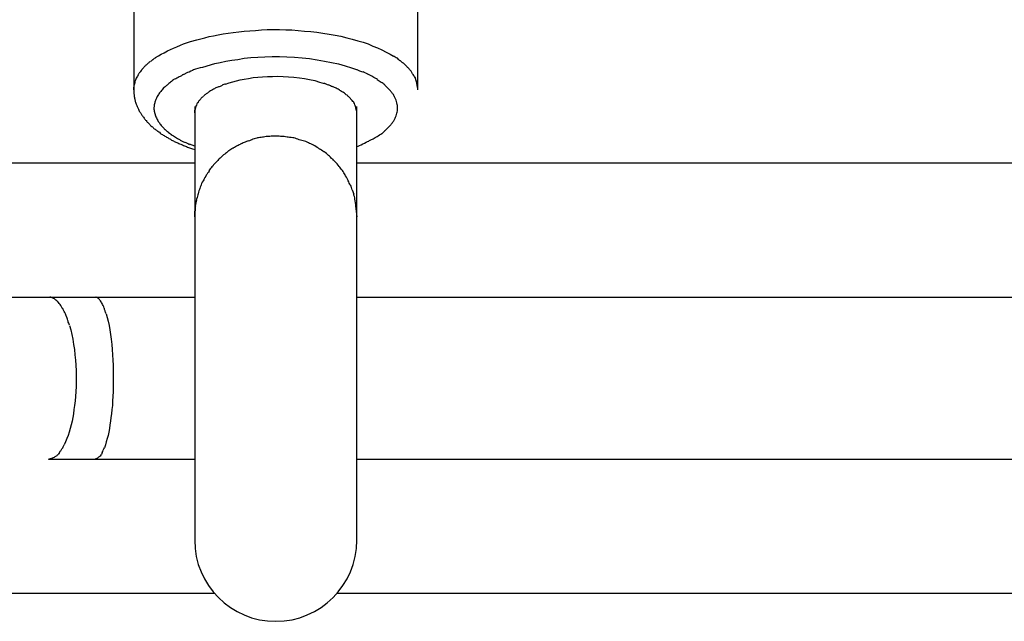
# Model space of a CAD drawing. Units: inches. Extents: x 262.3 to 332.4, y 167.1 to 239.6.
# Drawn here: x 278 to 279, y 197.6 to 198.2 of the extents above; entities that cross this region are included whole.
import ezdxf

# ---------------------------------------------------------------- set-up
doc = ezdxf.new("R2010")
doc.units = ezdxf.units.IN
doc.header["$MEASUREMENT"] = 0
doc.layers.add('Ebene 1', color=7, linetype='Continuous')

msp = doc.modelspace()

# ---------------------------------------------------------------- linework, layer by layer
at = {"layer": 'Ebene 1', "color": 179, "lineweight": 25, "true_color": 0x1a171b}
for points in [[(278.0981, 198.53465), (278.0981, 198.16293)], [(278.37818, 198.16293), (278.37818, 198.53465)], [(278.16821, 198.21426), (278.17251, 198.21529), (278.17682, 198.21598), (278.18147, 198.21701), (278.18629, 198.21805), (278.19129, 198.21874), (278.19628, 198.21943), (278.20162, 198.22011), (278.20696, 198.2208), (278.21248, 198.22115), (278.21816, 198.22149), (278.22402, 198.22184), (278.2297, 198.22218), (278.2359, 198.22218), (278.24193, 198.22218), (278.24796, 198.22184), (278.25399, 198.22184), (278.26019, 198.22149), (278.26639, 198.2208), (278.27259, 198.22046), (278.27862, 198.21977), (278.28465, 198.21874), (278.29085, 198.2177), (278.29671, 198.21667), (278.30239, 198.21564), (278.30808, 198.21426), (278.31359, 198.21288), (278.3191, 198.21116), (278.32427, 198.20978), (278.32909, 198.20806), (278.33392, 198.20599), (278.33857, 198.20427), (278.34287, 198.2022), (278.34701, 198.20013), (278.3508, 198.19807), (278.35424, 198.196)], [(278.11963, 198.19462), (278.12239, 198.19634), (278.12514, 198.19807), (278.12824, 198.19944), (278.13134, 198.20117), (278.13427, 198.20254), (278.13737, 198.20392), (278.14065, 198.2053), (278.14409, 198.20702), (278.14736, 198.20806), (278.15029, 198.20909), (278.15425, 198.21047), (278.16028, 198.21219), (278.16821, 198.21426)], [(278.1782, 198.18876), (278.18336, 198.1898), (278.18888, 198.19118), (278.19473, 198.19221), (278.20076, 198.1929), (278.20714, 198.19393), (278.21351, 198.19462), (278.2204, 198.19497), (278.22729, 198.19531), (278.23452, 198.19565), (278.24193, 198.19565), (278.24917, 198.19531), (278.25657, 198.19497), (278.26415, 198.19428), (278.27156, 198.19359), (278.27897, 198.19255), (278.2862, 198.19118), (278.29326, 198.1898), (278.29998, 198.18842), (278.30653, 198.18635), (278.3129, 198.18463), (278.31876, 198.18256)], [(278.14736, 198.17808), (278.1515, 198.18015)], [(278.16631, 198.18532), (278.1782, 198.18876)], [(278.1887, 198.16844), (278.19215, 198.16982), (278.19577, 198.17085), (278.19938, 198.17154), (278.20317, 198.17257), (278.20714, 198.17326), (278.21127, 198.17395), (278.21575, 198.17498), (278.2204, 198.17533), (278.22505, 198.17567), (278.23005, 198.17602), (278.23504, 198.17602), (278.24021, 198.17636), (278.24538, 198.17602), (278.25072, 198.17567), (278.25606, 198.17533), (278.2614, 198.17464), (278.26656, 198.17395), (278.27156, 198.17292), (278.27655, 198.17188), (278.28138, 198.17051), (278.28586, 198.16913)], [(278.37474, 198.17602), (278.37577, 198.17395)], [(278.0981, 198.16293), (278.09827, 198.16534)], [(278.0981, 198.16293), (278.0981, 198.16224), (278.09827, 198.1612), (278.09827, 198.16051), (278.09827, 198.15948), (278.09827, 198.15879), (278.09844, 198.1581), (278.09862, 198.15707), (278.09862, 198.15638), (278.09879, 198.15535), (278.09896, 198.15466), (278.09913, 198.15362), (278.0993, 198.15294), (278.09948, 198.15225), (278.09965, 198.15121), (278.09999, 198.15052), (278.10034, 198.14983), (278.10051, 198.1488), (278.10085, 198.14811), (278.1012, 198.14742), (278.10137, 198.14639), (278.10189, 198.1457), (278.10206, 198.14501), (278.1024, 198.14432), (278.10275, 198.14363), (278.10327, 198.1426), (278.10361, 198.14191), (278.10413, 198.14122), (278.10447, 198.14053), (278.10499, 198.13984), (278.10533, 198.13915), (278.10585, 198.13847), (278.10619, 198.13778), (278.10671, 198.13709), (278.10723, 198.1364), (278.10774, 198.13571), (278.10826, 198.13502), (278.10878, 198.13433), (278.10929, 198.13364), (278.10981, 198.13295), (278.11033, 198.13261), (278.11102, 198.13158), (278.11153, 198.13089), (278.11205, 198.13054), (278.11274, 198.12985), (278.11343, 198.12916), (278.11395, 198.12847), (278.11446, 198.12813), (278.11515, 198.12744), (278.11584, 198.12675), (278.11653, 198.12641), (278.11722, 198.12572), (278.11774, 198.12503), (278.11842, 198.12434), (278.11911, 198.124), (278.1198, 198.12331), (278.12049, 198.12296), (278.12118, 198.12227), (278.12204, 198.12193), (278.12273, 198.12124), (278.12342, 198.1209), (278.12428, 198.12021), (278.12497, 198.11952), (278.12566, 198.11917), (278.12652, 198.11883), (278.12721, 198.11814), (278.12807, 198.1178), (278.12893, 198.11711), (278.12962, 198.11676), (278.13048, 198.11607), (278.13134, 198.11573), (278.1322, 198.11538), (278.13289, 198.11469), (278.13376, 198.11435), (278.13444, 198.11401), (278.13548, 198.11332), (278.13634, 198.11297), (278.1372, 198.11263), (278.13806, 198.11194), (278.13892, 198.11159), (278.13978, 198.11125), (278.14065, 198.1109), (278.14168, 198.11056), (278.14254, 198.10987), (278.1434, 198.10953), (278.14443, 198.10918), (278.1453, 198.10884), (278.14616, 198.10849), (278.14719, 198.1078), (278.14822, 198.10746), (278.14909, 198.10712), (278.15012, 198.10677), (278.15115, 198.10643), (278.15201, 198.10608), (278.15305, 198.10574), (278.15408, 198.10539), (278.15511, 198.10505), (278.15615, 198.1047), (278.15822, 198.10401)], [(278.15822, 198.14639), (278.15822, 198.03752)], [(278.15822, 198.14019), (278.15839, 198.1426)], [(278.31807, 198.03752), (278.31807, 198.14639)], [(278.34528, 198.12193), (278.3427, 198.11952)], [(278.15822, 198.10712), (278.15305, 198.10918)], [(278.15822, 198.09058), (277.64972, 198.09058)], [(279.28424, 198.09058), (278.31807, 198.09058)], [(278.31359, 198.06405), (278.31497, 198.05992)], [(278.15822, 198.03752), (278.15839, 198.04304)], [(278.15822, 198.03752), (278.15822, 197.71851)], [(278.31807, 197.71851), (278.31807, 198.03752)], [(277.95754, 197.95829), (278.01404, 197.95829)], [(278.01404, 197.95829), (278.05986, 197.95829)], [(278.01404, 197.95829), (278.01542, 197.95829)], [(278.05986, 197.95829), (278.15822, 197.95829)], [(278.05986, 197.95829), (278.06089, 197.95829)], [(278.31807, 197.95829), (279.28424, 197.95829)], [(278.07105, 197.94175), (278.07192, 197.93831), (278.07278, 197.93452), (278.07381, 197.93038), (278.0745, 197.92625), (278.07519, 197.92142), (278.07588, 197.91695), (278.07639, 197.91178), (278.07691, 197.90661), (278.07726, 197.90144), (278.0776, 197.89628), (278.07777, 197.89111), (278.07794, 197.8856), (278.07794, 197.88043), (278.07794, 197.87526), (278.07794, 197.87009), (278.07777, 197.86527), (278.0776, 197.86045), (278.07726, 197.85597), (278.07708, 197.85149), (278.07657, 197.84736), (278.07622, 197.84322), (278.07571, 197.83978), (278.07536, 197.83599), (278.07467, 197.83254), (278.07415, 197.82875), (278.07347, 197.82531), (278.07278, 197.82186), (278.07192, 197.81876), (278.07105, 197.81566), (278.07019, 197.81256), (278.06933, 197.8098)], [(278.03488, 197.93038), (278.03609, 197.92625), (278.03695, 197.92142), (278.03798, 197.91695), (278.03884, 197.91178), (278.0397, 197.90661), (278.04022, 197.90144), (278.04074, 197.89628), (278.04108, 197.89111), (278.04125, 197.8856), (278.04143, 197.88043), (278.04143, 197.87526), (278.04125, 197.87009), (278.04091, 197.86527), (278.04074, 197.86045), (278.04039, 197.85597), (278.03988, 197.85149), (278.03919, 197.84736), (278.03867, 197.84322), (278.03798, 197.83978), (278.03729, 197.83599), (278.03643, 197.83254), (278.03557, 197.82875), (278.03454, 197.82531), (278.0335, 197.82186), (278.0323, 197.81876), (278.03092, 197.81566), (278.02954, 197.81256)], [(278.02489, 197.80498), (278.02351, 197.80326)], [(278.06709, 197.80498), (278.06623, 197.80326)], [(278.01404, 197.79843), (278.01507, 197.79843), (278.01628, 197.79843), (278.01748, 197.79843), (278.01852, 197.79843), (278.01972, 197.79843), (278.02076, 197.79843), (278.02179, 197.79843), (278.023, 197.79843), (278.0242, 197.79843), (278.02523, 197.79843), (278.02644, 197.79843), (278.02747, 197.79843), (278.02868, 197.79843), (278.02989, 197.79843), (278.03109, 197.79843), (278.03212, 197.79843), (278.03333, 197.79843), (278.03454, 197.79843), (278.03557, 197.79843), (278.03678, 197.79843), (278.03781, 197.79843), (278.03901, 197.79843), (278.04005, 197.79843), (278.04143, 197.79843), (278.04246, 197.79843), (278.04367, 197.79843), (278.0447, 197.79843), (278.04591, 197.79843), (278.04711, 197.79843), (278.04832, 197.79843), (278.04935, 197.79843), (278.05073, 197.79843), (278.05176, 197.79843), (278.0528, 197.79843), (278.054, 197.79843), (278.05521, 197.79843), (278.05727, 197.79843), (278.05986, 197.79843)], [(278.05986, 197.79843), (278.06227, 197.79843), (278.06468, 197.79843), (278.06726, 197.79843), (278.06968, 197.79843), (278.07209, 197.79843), (278.07467, 197.79843), (278.07708, 197.79843), (278.07949, 197.79843), (278.08191, 197.79843), (278.08449, 197.79843), (278.0869, 197.79843), (278.08931, 197.79843), (278.09172, 197.79843), (278.09431, 197.79843), (278.09655, 197.79843), (278.09913, 197.79843), (278.10154, 197.79843), (278.10413, 197.79843), (278.10654, 197.79843), (278.10895, 197.79843), (278.11136, 197.79843), (278.11395, 197.79843), (278.11636, 197.79843), (278.11894, 197.79843), (278.12135, 197.79843), (278.12376, 197.79843), (278.12618, 197.79843), (278.12859, 197.79843), (278.13117, 197.79843), (278.13358, 197.79843), (278.13599, 197.79843), (278.13841, 197.79843), (278.14099, 197.79843), (278.1434, 197.79843), (278.14547, 197.79843), (278.14822, 197.79843), (278.15253, 197.79843), (278.15822, 197.79843)], [(278.31807, 197.79843), (278.34218, 197.79843), (278.3663, 197.79843), (278.39024, 197.79843), (278.41436, 197.79843), (278.43847, 197.79843), (278.46242, 197.79843), (278.48653, 197.79843), (278.51048, 197.79843), (278.53459, 197.79843), (278.55888, 197.79843), (278.58282, 197.79843), (278.60694, 197.79843), (278.63105, 197.79843), (278.65517, 197.79843), (278.67929, 197.79843), (278.7034, 197.79843), (278.72752, 197.79843), (278.75163, 197.79843), (278.77592, 197.79843), (278.80004, 197.79843), (278.82415, 197.79843), (278.84827, 197.79843), (278.87238, 197.79843), (278.89667, 197.79843), (278.92079, 197.79843), (278.94508, 197.79843), (278.96919, 197.79843)], [(277.64972, 197.66649), (278.17734, 197.66649)], [(278.29895, 197.66649), (279.30337, 197.66649)]]:
    msp.add_lwpolyline(points, dxfattribs=at)
for points in [[(278.11446, 198.19083), (278.11377, 198.19049), (278.11308, 198.18945), (278.1124, 198.18911)], [(278.11446, 198.19083), (278.11377, 198.19049), (278.11308, 198.18945), (278.1124, 198.18911)], [(278.11722, 198.19255), (278.1167, 198.19255), (278.11515, 198.19118), (278.11481, 198.19083)], [(278.11722, 198.19255), (278.1167, 198.19255), (278.11515, 198.19118), (278.11481, 198.19083)], [(278.1198, 198.19462), (278.11911, 198.19428), (278.11756, 198.1929), (278.11705, 198.19255)], [(278.1198, 198.19462), (278.11911, 198.19428), (278.11756, 198.1929), (278.11705, 198.19255)], [(278.35769, 198.19393), (278.35683, 198.19428), (278.3551, 198.19565), (278.35424, 198.196)], [(278.35769, 198.19393), (278.35683, 198.19428), (278.3551, 198.19565), (278.35424, 198.196)], [(278.36061, 198.19152), (278.35993, 198.19186), (278.35838, 198.19359), (278.35769, 198.19428)], [(278.36061, 198.19152), (278.35993, 198.19186), (278.35838, 198.19359), (278.35769, 198.19428)], [(278.3632, 198.18945), (278.36234, 198.19014), (278.36148, 198.19118), (278.36044, 198.19186)], [(278.3632, 198.18945), (278.36234, 198.19014), (278.36148, 198.19118), (278.36044, 198.19186)], [(278.36578, 198.18739), (278.36527, 198.18808), (278.36423, 198.18911), (278.36337, 198.18945)], [(278.36578, 198.18739), (278.36527, 198.18808), (278.36423, 198.18911), (278.36337, 198.18945)], [(278.10482, 198.18084), (278.1043, 198.18015), (278.10361, 198.17946), (278.10309, 198.17877)], [(278.10482, 198.18084), (278.1043, 198.18015), (278.10361, 198.17946), (278.10309, 198.17877)], [(278.10637, 198.18291), (278.10585, 198.18256), (278.10499, 198.18153), (278.10482, 198.18084)], [(278.10637, 198.18291), (278.10585, 198.18256), (278.10499, 198.18153), (278.10482, 198.18084)], [(278.10809, 198.18497), (278.10757, 198.18429), (278.10671, 198.1836), (278.10619, 198.18291)], [(278.10809, 198.18497), (278.10757, 198.18429), (278.10671, 198.1836), (278.10619, 198.18291)], [(278.11016, 198.18704), (278.10964, 198.1867), (278.10861, 198.18532), (278.10809, 198.18497)], [(278.11016, 198.18704), (278.10964, 198.1867), (278.10861, 198.18532), (278.10809, 198.18497)], [(278.1124, 198.18911), (278.11171, 198.18842), (278.1105, 198.18739), (278.11016, 198.18704)], [(278.1124, 198.18911), (278.11171, 198.18842), (278.1105, 198.18739), (278.11016, 198.18704)], [(278.15718, 198.18256), (278.15598, 198.18222), (278.1527, 198.18015), (278.1515, 198.17981)], [(278.15718, 198.18256), (278.15598, 198.18222), (278.1527, 198.18015), (278.1515, 198.17981)], [(278.16597, 198.18497), (278.16321, 198.18463), (278.15959, 198.18325), (278.15701, 198.18256)], [(278.16597, 198.18497), (278.16321, 198.18463), (278.15959, 198.18325), (278.15701, 198.18256)], [(278.3241, 198.18015), (278.32289, 198.18084), (278.31945, 198.18187), (278.31841, 198.18256)], [(278.3241, 198.18015), (278.32289, 198.18084), (278.31945, 198.18187), (278.31841, 198.18256)], [(278.32944, 198.17808), (278.3284, 198.17843), (278.3253, 198.17981), (278.32427, 198.1805)], [(278.32944, 198.17808), (278.3284, 198.17843), (278.3253, 198.17981), (278.32427, 198.1805)], [(278.36802, 198.18497), (278.36768, 198.18566), (278.3663, 198.18704), (278.36578, 198.18739)], [(278.36802, 198.18497), (278.36768, 198.18566), (278.3663, 198.18704), (278.36578, 198.18739)], [(278.37009, 198.18291), (278.36957, 198.1836), (278.36854, 198.18463), (278.36819, 198.18497)], [(278.37009, 198.18291), (278.36957, 198.1836), (278.36854, 198.18463), (278.36819, 198.18497)], [(278.37198, 198.1805), (278.37164, 198.18118), (278.37078, 198.18222), (278.37009, 198.18291)], [(278.37198, 198.1805), (278.37164, 198.18118), (278.37078, 198.18222), (278.37009, 198.18291)], [(278.37353, 198.17808), (278.37302, 198.17877), (278.37233, 198.17981), (278.37198, 198.1805)], [(278.37353, 198.17808), (278.37302, 198.17877), (278.37233, 198.17981), (278.37198, 198.1805)], [(278.09982, 198.17223), (278.09948, 198.17154), (278.09913, 198.17051), (278.09913, 198.16982)], [(278.09982, 198.17223), (278.09948, 198.17154), (278.09913, 198.17051), (278.09913, 198.16982)], [(278.10068, 198.17429), (278.10051, 198.17361), (278.09999, 198.17292), (278.09982, 198.17223)], [(278.10068, 198.17429), (278.10051, 198.17361), (278.09999, 198.17292), (278.09982, 198.17223)], [(278.10189, 198.17636), (278.10154, 198.17602), (278.10103, 198.17498), (278.10068, 198.17429)], [(278.10189, 198.17636), (278.10154, 198.17602), (278.10103, 198.17498), (278.10068, 198.17429)], [(278.10309, 198.17877), (278.10275, 198.17808), (278.10206, 198.17705), (278.10189, 198.17671)], [(278.10309, 198.17877), (278.10275, 198.17808), (278.10206, 198.17705), (278.10189, 198.17671)], [(278.13444, 198.17051), (278.13358, 198.16982), (278.13186, 198.16809), (278.131, 198.1674)], [(278.13444, 198.17051), (278.13358, 198.16982), (278.13186, 198.16809), (278.131, 198.1674)], [(278.13841, 198.17326), (278.1372, 198.17257), (278.13548, 198.17119), (278.13444, 198.17051)], [(278.13841, 198.17326), (278.1372, 198.17257), (278.13548, 198.17119), (278.13444, 198.17051)], [(278.14288, 198.17567), (278.14151, 198.17498), (278.13996, 198.17395), (278.13858, 198.17326)], [(278.14288, 198.17567), (278.14151, 198.17498), (278.13996, 198.17395), (278.13858, 198.17326)], [(278.14736, 198.17808), (278.14616, 198.1774), (278.14409, 198.17602), (278.14288, 198.17567)], [(278.14736, 198.17808), (278.14616, 198.1774), (278.14409, 198.17602), (278.14288, 198.17567)], [(278.33392, 198.17567), (278.33254, 198.17602), (278.33047, 198.17774), (278.32909, 198.17808)], [(278.33392, 198.17567), (278.33254, 198.17602), (278.33047, 198.17774), (278.32909, 198.17808)], [(278.33839, 198.17292), (278.33719, 198.17361), (278.33495, 198.17498), (278.33392, 198.17567)], [(278.33839, 198.17292), (278.33719, 198.17361), (278.33495, 198.17498), (278.33392, 198.17567)], [(278.34201, 198.17016), (278.34098, 198.17085), (278.33908, 198.17188), (278.33822, 198.17257)], [(278.34201, 198.17016), (278.34098, 198.17085), (278.33908, 198.17188), (278.33822, 198.17257)], [(278.34563, 198.16775), (278.34459, 198.16844), (278.34322, 198.16982), (278.34201, 198.17016)], [(278.34563, 198.16775), (278.34459, 198.16844), (278.34322, 198.16982), (278.34201, 198.17016)], [(278.37474, 198.17602), (278.3744, 198.17671), (278.37388, 198.1774), (278.37353, 198.17808)], [(278.37474, 198.17602), (278.3744, 198.17671), (278.37388, 198.1774), (278.37353, 198.17808)], [(278.37681, 198.17154), (278.37663, 198.17223), (278.37612, 198.17326), (278.37577, 198.17395)], [(278.37681, 198.17154), (278.37663, 198.17223), (278.37612, 198.17326), (278.37577, 198.17395)], [(278.3775, 198.16775), (278.37732, 198.16878), (278.37698, 198.17051), (278.37663, 198.17154)], [(278.3775, 198.16775), (278.37732, 198.16878), (278.37698, 198.17051), (278.37663, 198.17154)], [(278.09862, 198.16775), (278.09844, 198.16706), (278.09827, 198.16603), (278.09827, 198.16534)], [(278.09862, 198.16775), (278.09844, 198.16706), (278.09827, 198.16603), (278.09827, 198.16534)], [(278.09913, 198.16982), (278.09896, 198.16913), (278.09862, 198.16809), (278.09862, 198.16775)], [(278.09913, 198.16982), (278.09896, 198.16913), (278.09862, 198.16809), (278.09862, 198.16775)], [(278.1248, 198.1612), (278.12411, 198.16051), (278.12308, 198.15914), (278.12239, 198.1581)], [(278.1248, 198.1612), (278.12411, 198.16051), (278.12308, 198.15914), (278.12239, 198.1581)], [(278.12755, 198.16465), (278.12669, 198.16361), (278.12549, 198.16224), (278.1248, 198.1612)], [(278.12755, 198.16465), (278.12669, 198.16361), (278.12549, 198.16224), (278.1248, 198.1612)], [(278.13083, 198.1674), (278.12979, 198.16637), (278.12824, 198.16534), (278.12738, 198.16465)], [(278.13083, 198.1674), (278.12979, 198.16637), (278.12824, 198.16534), (278.12738, 198.16465)], [(278.17217, 198.16051), (278.17131, 198.16017), (278.17027, 198.15914), (278.16958, 198.15879)], [(278.17217, 198.16051), (278.17131, 198.16017), (278.17027, 198.15914), (278.16958, 198.15879)], [(278.1751, 198.16258), (278.17441, 198.16224), (278.1732, 198.1612), (278.17217, 198.16086)], [(278.1751, 198.16258), (278.17441, 198.16224), (278.1732, 198.1612), (278.17217, 198.16086)], [(278.17837, 198.1643), (278.17768, 198.16396), (278.17596, 198.16293), (278.17527, 198.16258)], [(278.17837, 198.1643), (278.17768, 198.16396), (278.17596, 198.16293), (278.17527, 198.16258)], [(278.18164, 198.16568), (278.18095, 198.16568), (278.17923, 198.16465), (278.17837, 198.1643)], [(278.18164, 198.16568), (278.18095, 198.16568), (278.17923, 198.16465), (278.17837, 198.1643)], [(278.18526, 198.16706), (278.18457, 198.16672), (278.18233, 198.16568), (278.18164, 198.16568)], [(278.18526, 198.16706), (278.18457, 198.16672), (278.18233, 198.16568), (278.18164, 198.16568)], [(278.1887, 198.16844), (278.18802, 198.16844), (278.18595, 198.16775), (278.18526, 198.1674)], [(278.1887, 198.16844), (278.18802, 198.16844), (278.18595, 198.16775), (278.18526, 198.1674)], [(278.28999, 198.1674), (278.28913, 198.16775), (278.28655, 198.16913), (278.28568, 198.16913)], [(278.28999, 198.1674), (278.28913, 198.16775), (278.28655, 198.16913), (278.28568, 198.16913)], [(278.29412, 198.16568), (278.29326, 198.16637), (278.29068, 198.1674), (278.28999, 198.16775)], [(278.29412, 198.16568), (278.29326, 198.16637), (278.29068, 198.1674), (278.28999, 198.16775)], [(278.29791, 198.1643), (278.29705, 198.16465), (278.29499, 198.16568), (278.29395, 198.16603)], [(278.29791, 198.1643), (278.29705, 198.16465), (278.29499, 198.16568), (278.29395, 198.16603)], [(278.30136, 198.16258), (278.3005, 198.16293), (278.29878, 198.16396), (278.29774, 198.1643)], [(278.30136, 198.16258), (278.3005, 198.16293), (278.29878, 198.16396), (278.29774, 198.1643)], [(278.30446, 198.16051), (278.30377, 198.16086), (278.30188, 198.16155), (278.30119, 198.16224)], [(278.30446, 198.16051), (278.30377, 198.16086), (278.30188, 198.16155), (278.30119, 198.16224)], [(278.30722, 198.15845), (278.30653, 198.15914), (278.30532, 198.16017), (278.30429, 198.16051)], [(278.30722, 198.15845), (278.30653, 198.15914), (278.30532, 198.16017), (278.30429, 198.16051)], [(278.34838, 198.16465), (278.34752, 198.16568), (278.34649, 198.16672), (278.34563, 198.1674)], [(278.34838, 198.16465), (278.34752, 198.16568), (278.34649, 198.16672), (278.34563, 198.1674)], [(278.35114, 198.16189), (278.35045, 198.16258), (278.34925, 198.16396), (278.34838, 198.16465)], [(278.35114, 198.16189), (278.35045, 198.16258), (278.34925, 198.16396), (278.34838, 198.16465)], [(278.35321, 198.15914), (278.35252, 198.16017), (278.35183, 198.1612), (278.35114, 198.16189)], [(278.35321, 198.15914), (278.35252, 198.16017), (278.35183, 198.1612), (278.35114, 198.16189)], [(278.37818, 198.16293), (278.37818, 198.1643), (278.37767, 198.16637), (278.3775, 198.16775)], [(278.37818, 198.16293), (278.37818, 198.1643), (278.37767, 198.16637), (278.3775, 198.16775)], [(278.11929, 198.15156), (278.11894, 198.15052), (278.1186, 198.14915), (278.11842, 198.14811)], [(278.11929, 198.15156), (278.11894, 198.15052), (278.1186, 198.14915), (278.11842, 198.14811)], [(278.12049, 198.15466), (278.11997, 198.15397), (278.11963, 198.15259), (278.11929, 198.15156)], [(278.12049, 198.15466), (278.11997, 198.15397), (278.11963, 198.15259), (278.11929, 198.15156)], [(278.12239, 198.1581), (278.1217, 198.15707), (278.12101, 198.15569), (278.12049, 198.15466)], [(278.12239, 198.1581), (278.1217, 198.15707), (278.12101, 198.15569), (278.12049, 198.15466)], [(278.16287, 198.15225), (278.16235, 198.1519), (278.16166, 198.15087), (278.16132, 198.14983)], [(278.16287, 198.15225), (278.16235, 198.1519), (278.16166, 198.15087), (278.16132, 198.14983)], [(278.16476, 198.15466), (278.16424, 198.15397), (278.16338, 198.15294), (278.16287, 198.15225)], [(278.16476, 198.15466), (278.16424, 198.15397), (278.16338, 198.15294), (278.16287, 198.15225)], [(278.167, 198.15672), (278.16631, 198.15604), (278.16545, 198.15535), (278.16476, 198.15466)], [(278.167, 198.15672), (278.16631, 198.15604), (278.16545, 198.15535), (278.16476, 198.15466)], [(278.16958, 198.15879), (278.16872, 198.1581), (278.16786, 198.15741), (278.16717, 198.15672)], [(278.16958, 198.15879), (278.16872, 198.1581), (278.16786, 198.15741), (278.16717, 198.15672)], [(278.30963, 198.15638), (278.30911, 198.15707), (278.30773, 198.15776), (278.30704, 198.15845)], [(278.30963, 198.15638), (278.30911, 198.15707), (278.30773, 198.15776), (278.30704, 198.15845)], [(278.31169, 198.15431), (278.31118, 198.155), (278.31032, 198.15569), (278.30963, 198.15638)], [(278.31169, 198.15431), (278.31118, 198.155), (278.31032, 198.15569), (278.30963, 198.15638)], [(278.31359, 198.15225), (278.31307, 198.15259), (278.31238, 198.15362), (278.31187, 198.15397)], [(278.31359, 198.15225), (278.31307, 198.15259), (278.31238, 198.15362), (278.31187, 198.15397)], [(278.31497, 198.15052), (278.31479, 198.15087), (278.31376, 198.1519), (278.31359, 198.15225)], [(278.31497, 198.15052), (278.31479, 198.15087), (278.31376, 198.1519), (278.31359, 198.15225)], [(278.35493, 198.15672), (278.35459, 198.15741), (278.35355, 198.15879), (278.35321, 198.15948)], [(278.35493, 198.15672), (278.35459, 198.15741), (278.35355, 198.15879), (278.35321, 198.15948)], [(278.35631, 198.15397), (278.35596, 198.15466), (278.35527, 198.15569), (278.3551, 198.15672)], [(278.35631, 198.15397), (278.35596, 198.15466), (278.35527, 198.15569), (278.3551, 198.15672)], [(278.35717, 198.15121), (278.357, 198.1519), (278.35648, 198.15294), (278.35631, 198.15397)], [(278.35717, 198.15121), (278.357, 198.1519), (278.35648, 198.15294), (278.35631, 198.15397)], [(278.35786, 198.14846), (278.35769, 198.14949), (278.35734, 198.15052), (278.35717, 198.15121)], [(278.35786, 198.14846), (278.35769, 198.14949), (278.35734, 198.15052), (278.35717, 198.15121)], [(278.11808, 198.14467), (278.11808, 198.14363), (278.11825, 198.14191), (278.11842, 198.14122)], [(278.11808, 198.14467), (278.11808, 198.14363), (278.11825, 198.14191), (278.11842, 198.14122)], [(278.1186, 198.14122), (278.11877, 198.14019), (278.11894, 198.13881), (278.11946, 198.13778)], [(278.1186, 198.14122), (278.11877, 198.14019), (278.11894, 198.13881), (278.11946, 198.13778)], [(278.1589, 198.14536), (278.15873, 198.14432), (278.15839, 198.14329), (278.15839, 198.1426)], [(278.1589, 198.14536), (278.15873, 198.14432), (278.15839, 198.14329), (278.15839, 198.1426)], [(278.15994, 198.14777), (278.15959, 198.14708), (278.15908, 198.14604), (278.1589, 198.14536)], [(278.15994, 198.14777), (278.15959, 198.14708), (278.15908, 198.14604), (278.1589, 198.14536)], [(278.16114, 198.15018), (278.1608, 198.14915), (278.16011, 198.14846), (278.15994, 198.14777)], [(278.16114, 198.15018), (278.1608, 198.14915), (278.16011, 198.14846), (278.15994, 198.14777)], [(278.31617, 198.14811), (278.316, 198.1488), (278.31531, 198.14983), (278.31497, 198.15018)], [(278.31617, 198.14811), (278.316, 198.1488), (278.31531, 198.14983), (278.31497, 198.15018)], [(278.31721, 198.14467), (278.31703, 198.1457), (278.31669, 198.14708), (278.31617, 198.14811)], [(278.31721, 198.14467), (278.31703, 198.1457), (278.31669, 198.14708), (278.31617, 198.14811)], [(278.31807, 198.14019), (278.31807, 198.14157), (278.31755, 198.14329), (278.31721, 198.14467)], [(278.31807, 198.14019), (278.31807, 198.14157), (278.31755, 198.14329), (278.31721, 198.14467)], [(278.35717, 198.13847), (278.35734, 198.13915), (278.35769, 198.14019), (278.35786, 198.14088)], [(278.35717, 198.13847), (278.35734, 198.13915), (278.35769, 198.14019), (278.35786, 198.14088)], [(278.3582, 198.14604), (278.3582, 198.14673), (278.35803, 198.14777), (278.35786, 198.14846)], [(278.3582, 198.14604), (278.3582, 198.14673), (278.35803, 198.14777), (278.35786, 198.14846)], [(278.35786, 198.14088), (278.35803, 198.14157), (278.3582, 198.1426), (278.3582, 198.14363)], [(278.35786, 198.14088), (278.35803, 198.14157), (278.3582, 198.1426), (278.3582, 198.14363)], [(278.11929, 198.13778), (278.11963, 198.13674), (278.12032, 198.13537), (278.12084, 198.13433)], [(278.11929, 198.13778), (278.11963, 198.13674), (278.12032, 198.13537), (278.12084, 198.13433)], [(278.12084, 198.13433), (278.12135, 198.1333), (278.12221, 198.13192), (278.12273, 198.13089)], [(278.12084, 198.13433), (278.12135, 198.1333), (278.12221, 198.13192), (278.12273, 198.13089)], [(278.35321, 198.1302), (278.35355, 198.13089), (278.35441, 198.13226), (278.35476, 198.13295)], [(278.35321, 198.1302), (278.35355, 198.13089), (278.35441, 198.13226), (278.35476, 198.13295)], [(278.35476, 198.13295), (278.35527, 198.13399), (278.35579, 198.13468), (278.35614, 198.13571)], [(278.35476, 198.13295), (278.35527, 198.13399), (278.35579, 198.13468), (278.35614, 198.13571)], [(278.35631, 198.13571), (278.35648, 198.13674), (278.357, 198.13743), (278.35717, 198.13847)], [(278.35631, 198.13571), (278.35648, 198.13674), (278.357, 198.13743), (278.35717, 198.13847)], [(278.1229, 198.13089), (278.12342, 198.12985), (278.12445, 198.12882), (278.12514, 198.12779)], [(278.1229, 198.13089), (278.12342, 198.12985), (278.12445, 198.12882), (278.12514, 198.12779)], [(278.12531, 198.12779), (278.12618, 198.12675), (278.12721, 198.12537), (278.12824, 198.12469)], [(278.12531, 198.12779), (278.12618, 198.12675), (278.12721, 198.12537), (278.12824, 198.12469)], [(278.12824, 198.12434), (278.1291, 198.12365), (278.13065, 198.12227), (278.13169, 198.12158)], [(278.12824, 198.12434), (278.1291, 198.12365), (278.13065, 198.12227), (278.13169, 198.12158)], [(278.13134, 198.12158), (278.13238, 198.1209), (278.1341, 198.11917), (278.13531, 198.11883)], [(278.13134, 198.12158), (278.13238, 198.1209), (278.1341, 198.11917), (278.13531, 198.11883)], [(278.34528, 198.12227), (278.34615, 198.12262), (278.34735, 198.124), (278.34804, 198.12469)], [(278.34528, 198.12227), (278.34615, 198.12262), (278.34735, 198.124), (278.34804, 198.12469)], [(278.34804, 198.12469), (278.3489, 198.12572), (278.35028, 198.12675), (278.35097, 198.12779)], [(278.34804, 198.12469), (278.3489, 198.12572), (278.35028, 198.12675), (278.35097, 198.12779)], [(278.35097, 198.12779), (278.35166, 198.12847), (278.35252, 198.12951), (278.35304, 198.1302)], [(278.35097, 198.12779), (278.35166, 198.12847), (278.35252, 198.12951), (278.35304, 198.1302)], [(278.13513, 198.11883), (278.13617, 198.11814), (278.13823, 198.11676), (278.13927, 198.11607)], [(278.13513, 198.11883), (278.13617, 198.11814), (278.13823, 198.11676), (278.13927, 198.11607)], [(278.13927, 198.11607), (278.14047, 198.11538), (278.14237, 198.11401), (278.14375, 198.11366)], [(278.13927, 198.11607), (278.14047, 198.11538), (278.14237, 198.11401), (278.14375, 198.11366)], [(278.14375, 198.11332), (278.14461, 198.11297), (278.14736, 198.11159), (278.14822, 198.11125)], [(278.14375, 198.11332), (278.14461, 198.11297), (278.14736, 198.11159), (278.14822, 198.11125)], [(278.21127, 198.11263), (278.21041, 198.11228), (278.208, 198.11125), (278.20714, 198.1109)], [(278.21127, 198.11263), (278.21041, 198.11228), (278.208, 198.11125), (278.20714, 198.1109)], [(278.21558, 198.11401), (278.21471, 198.11366), (278.21248, 198.11263), (278.21144, 198.11228)], [(278.21558, 198.11401), (278.21471, 198.11366), (278.21248, 198.11263), (278.21144, 198.11228)], [(278.2204, 198.11538), (278.21937, 198.11538), (278.21678, 198.11435), (278.21575, 198.11401)], [(278.2204, 198.11538), (278.21937, 198.11538), (278.21678, 198.11435), (278.21575, 198.11401)], [(278.22505, 198.11607), (278.22367, 198.11607), (278.22143, 198.11538), (278.22023, 198.11538)], [(278.22505, 198.11607), (278.22367, 198.11607), (278.22143, 198.11538), (278.22023, 198.11538)], [(278.22987, 198.11676), (278.22867, 198.11676), (278.22643, 198.11607), (278.22505, 198.11607)], [(278.22987, 198.11676), (278.22867, 198.11676), (278.22643, 198.11607), (278.22505, 198.11607)], [(278.23504, 198.11711), (278.23332, 198.11711), (278.23108, 198.11676), (278.22987, 198.11676)], [(278.23504, 198.11711), (278.23332, 198.11711), (278.23108, 198.11676), (278.22987, 198.11676)], [(278.24538, 198.11676), (278.244, 198.11676), (278.24193, 198.11711), (278.24021, 198.11711)], [(278.24538, 198.11676), (278.244, 198.11676), (278.24193, 198.11711), (278.24021, 198.11711)], [(278.25054, 198.11607), (278.24917, 198.11607), (278.24658, 198.11676), (278.24538, 198.11676)], [(278.25054, 198.11607), (278.24917, 198.11607), (278.24658, 198.11676), (278.24538, 198.11676)], [(278.25606, 198.11538), (278.25485, 198.11538), (278.25192, 198.11607), (278.25054, 198.11607)], [(278.25606, 198.11538), (278.25485, 198.11538), (278.25192, 198.11607), (278.25054, 198.11607)], [(278.26122, 198.11366), (278.25985, 198.11401), (278.25743, 198.11504), (278.25606, 198.11538)], [(278.26122, 198.11366), (278.25985, 198.11401), (278.25743, 198.11504), (278.25606, 198.11538)], [(278.26639, 198.11228), (278.26501, 198.11228), (278.2626, 198.11332), (278.26122, 198.11366)], [(278.26639, 198.11228), (278.26501, 198.11228), (278.2626, 198.11332), (278.26122, 198.11366)], [(278.27156, 198.10987), (278.27035, 198.11056), (278.26777, 198.11194), (278.26656, 198.11228)], [(278.27156, 198.10987), (278.27035, 198.11056), (278.26777, 198.11194), (278.26656, 198.11228)], [(278.31807, 198.10677), (278.32082, 198.1078), (278.32702, 198.11125), (278.32978, 198.11228)], [(278.31807, 198.10677), (278.32082, 198.1078), (278.32702, 198.11125), (278.32978, 198.11228)], [(278.32978, 198.11263), (278.33271, 198.11366), (278.33547, 198.11538), (278.33805, 198.11676)], [(278.32978, 198.11263), (278.33271, 198.11366), (278.33547, 198.11538), (278.33805, 198.11676)], [(278.33805, 198.11676), (278.33943, 198.1178), (278.34132, 198.11883), (278.3427, 198.11986)], [(278.33805, 198.11676), (278.33943, 198.1178), (278.34132, 198.11883), (278.3427, 198.11986)], [(278.1484, 198.11125), (278.14926, 198.1109), (278.15219, 198.10953), (278.15322, 198.10884)], [(278.1484, 198.11125), (278.14926, 198.1109), (278.15219, 198.10953), (278.15322, 198.10884)], [(278.19198, 198.10264), (278.19112, 198.10229), (278.18957, 198.10057), (278.1887, 198.09988)], [(278.19198, 198.10264), (278.19112, 198.10229), (278.18957, 198.10057), (278.1887, 198.09988)], [(278.19577, 198.10539), (278.19473, 198.10436), (278.19301, 198.10333), (278.19198, 198.10264)], [(278.19577, 198.10539), (278.19473, 198.10436), (278.19301, 198.10333), (278.19198, 198.10264)], [(278.19938, 198.10712), (278.19852, 198.10677), (278.1968, 198.10539), (278.19577, 198.10505)], [(278.19938, 198.10712), (278.19852, 198.10677), (278.1968, 198.10539), (278.19577, 198.10505)], [(278.203, 198.10884), (278.20214, 198.10849), (278.20025, 198.10746), (278.19921, 198.10712)], [(278.203, 198.10884), (278.20214, 198.10849), (278.20025, 198.10746), (278.19921, 198.10712)], [(278.20696, 198.1109), (278.20593, 198.11056), (278.20421, 198.10953), (278.20317, 198.10918)], [(278.20696, 198.1109), (278.20593, 198.11056), (278.20421, 198.10953), (278.20317, 198.10918)], [(278.27638, 198.10746), (278.275, 198.10815), (278.27294, 198.10953), (278.27156, 198.10987)], [(278.27638, 198.10746), (278.275, 198.10815), (278.27294, 198.10953), (278.27156, 198.10987)], [(278.28121, 198.10436), (278.28, 198.10539), (278.27776, 198.10677), (278.27655, 198.10746)], [(278.28121, 198.10436), (278.28, 198.10539), (278.27776, 198.10677), (278.27655, 198.10746)], [(278.28568, 198.1016), (278.28448, 198.10229), (278.28224, 198.10401), (278.28103, 198.1047)], [(278.28568, 198.1016), (278.28448, 198.10229), (278.28224, 198.10401), (278.28103, 198.1047)], [(278.18164, 198.09402), (278.18078, 198.09299), (278.1794, 198.09127), (278.17837, 198.09058)], [(278.18164, 198.09402), (278.18078, 198.09299), (278.1794, 198.09127), (278.17837, 198.09058)], [(278.18509, 198.09712), (278.18405, 198.09609), (278.18268, 198.09506), (278.18164, 198.09402)], [(278.18509, 198.09712), (278.18405, 198.09609), (278.18268, 198.09506), (278.18164, 198.09402)], [(278.1887, 198.09988), (278.18767, 198.09954), (278.18578, 198.09781), (278.18491, 198.09712)], [(278.1887, 198.09988), (278.18767, 198.09954), (278.18578, 198.09781), (278.18491, 198.09712)], [(278.29016, 198.09816), (278.2893, 198.09885), (278.28706, 198.10091), (278.28586, 198.1016)], [(278.29016, 198.09816), (278.2893, 198.09885), (278.28706, 198.10091), (278.28586, 198.1016)], [(278.29412, 198.09437), (278.29326, 198.0954), (278.29102, 198.09712), (278.29016, 198.09816)], [(278.29412, 198.09437), (278.29326, 198.0954), (278.29102, 198.09712), (278.29016, 198.09816)], [(278.29809, 198.09058), (278.29705, 198.09161), (278.29533, 198.09333), (278.2943, 198.09437)], [(278.29809, 198.09058), (278.29705, 198.09161), (278.29533, 198.09333), (278.2943, 198.09437)], [(278.17234, 198.08266), (278.17165, 198.08162), (278.17027, 198.07955), (278.16958, 198.07852)], [(278.17234, 198.08266), (278.17165, 198.08162), (278.17027, 198.07955), (278.16958, 198.07852)], [(278.17527, 198.08679), (278.17441, 198.08576), (278.17268, 198.08403), (278.17217, 198.083)], [(278.17527, 198.08679), (278.17441, 198.08576), (278.17268, 198.08403), (278.17217, 198.083)], [(278.17854, 198.09058), (278.17768, 198.08955), (278.17613, 198.08782), (278.17527, 198.08679)], [(278.17854, 198.09058), (278.17768, 198.08955), (278.17613, 198.08782), (278.17527, 198.08679)], [(278.30136, 198.08644), (278.3005, 198.08713), (278.29878, 198.08989), (278.29791, 198.09058)], [(278.30136, 198.08644), (278.3005, 198.08713), (278.29878, 198.08989), (278.29791, 198.09058)], [(278.30463, 198.08231), (278.30394, 198.08334), (278.30222, 198.08541), (278.30119, 198.08644)], [(278.30463, 198.08231), (278.30394, 198.08334), (278.30222, 198.08541), (278.30119, 198.08644)], [(278.16717, 198.07404), (278.16648, 198.07301), (278.16493, 198.0706), (278.16459, 198.06922)], [(278.16717, 198.07404), (278.16648, 198.07301), (278.16493, 198.0706), (278.16459, 198.06922)], [(278.16958, 198.07852), (278.16907, 198.07749), (278.16769, 198.07508), (278.16717, 198.07404)], [(278.16958, 198.07852), (278.16907, 198.07749), (278.16769, 198.07508), (278.16717, 198.07404)], [(278.30704, 198.07783), (278.30653, 198.07921), (278.30515, 198.08059), (278.30463, 198.08231)], [(278.30704, 198.07783), (278.30653, 198.07921), (278.30515, 198.08059), (278.30463, 198.08231)], [(278.30963, 198.07301), (278.30911, 198.07439), (278.3079, 198.07645), (278.30704, 198.07783)], [(278.30963, 198.07301), (278.30911, 198.07439), (278.3079, 198.07645), (278.30704, 198.07783)], [(278.31187, 198.06853), (278.31118, 198.06991), (278.31014, 198.07198), (278.30963, 198.07301)], [(278.31187, 198.06853), (278.31118, 198.06991), (278.31014, 198.07198), (278.30963, 198.07301)], [(278.16287, 198.0644), (278.16235, 198.06336), (278.16149, 198.06026), (278.16132, 198.05923)], [(278.16287, 198.0644), (278.16235, 198.06336), (278.16149, 198.06026), (278.16132, 198.05923)], [(278.16459, 198.06922), (278.16442, 198.06784), (278.16304, 198.06543), (278.16287, 198.0644)], [(278.16459, 198.06922), (278.16442, 198.06784), (278.16304, 198.06543), (278.16287, 198.0644)], [(278.31342, 198.06405), (278.31307, 198.06509), (278.31256, 198.0675), (278.31187, 198.06887)], [(278.31342, 198.06405), (278.31307, 198.06509), (278.31256, 198.0675), (278.31187, 198.06887)], [(278.15994, 198.05406), (278.15959, 198.05268), (278.15873, 198.04993), (278.15873, 198.04855)], [(278.15994, 198.05406), (278.15959, 198.05268), (278.15873, 198.04993), (278.15873, 198.04855)], [(278.16132, 198.05923), (278.16097, 198.05819), (278.16011, 198.05475), (278.15977, 198.05372)], [(278.16132, 198.05923), (278.16097, 198.05819), (278.16011, 198.05475), (278.15977, 198.05372)], [(278.31617, 198.05509), (278.316, 198.05647), (278.31531, 198.05888), (278.31497, 198.05992)], [(278.31617, 198.05509), (278.316, 198.05647), (278.31531, 198.05888), (278.31497, 198.05992)], [(278.31721, 198.04752), (278.31721, 198.04993), (278.31635, 198.05303), (278.31617, 198.05509)], [(278.31721, 198.04752), (278.31721, 198.04993), (278.31635, 198.05303), (278.31617, 198.05509)], [(278.1589, 198.04855), (278.1589, 198.04717), (278.15856, 198.04441), (278.15856, 198.04338)], [(278.1589, 198.04855), (278.1589, 198.04717), (278.15856, 198.04441), (278.15856, 198.04338)], [(278.31841, 198.03752), (278.31841, 198.04062), (278.31721, 198.04545), (278.31721, 198.04786)], [(278.31841, 198.03752), (278.31841, 198.04062), (278.31721, 198.04545), (278.31721, 198.04786)], [(278.01697, 197.95794), (278.01662, 197.95829), (278.01593, 197.95829), (278.01542, 197.95829)], [(278.01697, 197.95794), (278.01662, 197.95829), (278.01593, 197.95829), (278.01542, 197.95829)], [(278.01834, 197.95725), (278.018, 197.9576), (278.01748, 197.95794), (278.01697, 197.95794)], [(278.01834, 197.95725), (278.018, 197.9576), (278.01748, 197.95794), (278.01697, 197.95794)], [(278.01989, 197.95656), (278.01938, 197.95691), (278.01886, 197.95725), (278.01834, 197.95725)], [(278.01989, 197.95656), (278.01938, 197.95691), (278.01886, 197.95725), (278.01834, 197.95725)], [(278.02144, 197.95519), (278.0211, 197.95588), (278.02058, 197.95622), (278.01989, 197.95656)], [(278.02144, 197.95519), (278.0211, 197.95588), (278.02058, 197.95622), (278.01989, 197.95656)], [(278.06175, 197.95794), (278.06141, 197.95829), (278.06106, 197.95829), (278.06072, 197.95829)], [(278.06175, 197.95794), (278.06141, 197.95829), (278.06106, 197.95829), (278.06072, 197.95829)], [(278.06279, 197.9576), (278.06244, 197.9576), (278.0621, 197.95794), (278.06175, 197.95794)], [(278.06279, 197.9576), (278.06244, 197.9576), (278.0621, 197.95794), (278.06175, 197.95794)], [(278.06382, 197.95656), (278.06348, 197.95691), (278.06313, 197.95725), (278.06279, 197.95725)], [(278.06382, 197.95656), (278.06348, 197.95691), (278.06313, 197.95725), (278.06279, 197.95725)], [(278.06485, 197.95519), (278.06451, 197.95588), (278.06416, 197.95622), (278.06382, 197.95656)], [(278.06485, 197.95519), (278.06451, 197.95588), (278.06416, 197.95622), (278.06382, 197.95656)], [(278.02317, 197.95381), (278.02282, 197.9545), (278.02213, 197.95484), (278.02144, 197.95519)], [(278.02317, 197.95381), (278.02282, 197.9545), (278.02213, 197.95484), (278.02144, 197.95519)], [(278.02455, 197.95209), (278.02437, 197.95278), (278.02351, 197.95346), (278.023, 197.95381)], [(278.02455, 197.95209), (278.02437, 197.95278), (278.02351, 197.95346), (278.023, 197.95381)], [(278.0261, 197.95002), (278.02592, 197.95071), (278.02506, 197.9514), (278.02455, 197.95209)], [(278.0261, 197.95002), (278.02592, 197.95071), (278.02506, 197.9514), (278.02455, 197.95209)], [(278.02765, 197.94761), (278.0273, 197.9483), (278.02661, 197.94933), (278.0261, 197.95002)], [(278.02765, 197.94761), (278.0273, 197.9483), (278.02661, 197.94933), (278.0261, 197.95002)], [(278.02937, 197.94485), (278.02902, 197.94554), (278.02816, 197.94692), (278.02765, 197.94761)], [(278.02937, 197.94485), (278.02902, 197.94554), (278.02816, 197.94692), (278.02765, 197.94761)], [(278.06589, 197.95381), (278.06554, 197.9545), (278.0652, 197.95484), (278.06485, 197.95519)], [(278.06589, 197.95381), (278.06554, 197.9545), (278.0652, 197.95484), (278.06485, 197.95519)], [(278.06709, 197.95209), (278.06675, 197.95278), (278.06623, 197.95346), (278.06589, 197.95381)], [(278.06709, 197.95209), (278.06675, 197.95278), (278.06623, 197.95346), (278.06589, 197.95381)], [(278.06795, 197.95002), (278.06778, 197.95071), (278.06709, 197.9514), (278.06692, 197.95209)], [(278.06795, 197.95002), (278.06778, 197.95071), (278.06709, 197.9514), (278.06692, 197.95209)], [(278.06899, 197.94761), (278.06882, 197.94795), (278.0683, 197.94933), (278.06795, 197.95002)], [(278.06899, 197.94761), (278.06882, 197.94795), (278.0683, 197.94933), (278.06795, 197.95002)], [(278.07002, 197.94485), (278.06968, 197.94554), (278.06916, 197.94692), (278.06899, 197.94761)], [(278.07002, 197.94485), (278.06968, 197.94554), (278.06916, 197.94692), (278.06899, 197.94761)], [(278.03075, 197.94175), (278.03057, 197.94244), (278.02971, 197.94382), (278.0292, 197.94485)], [(278.03075, 197.94175), (278.03057, 197.94244), (278.02971, 197.94382), (278.0292, 197.94485)], [(278.03212, 197.93831), (278.03178, 197.93934), (278.03109, 197.94072), (278.03075, 197.94175)], [(278.03212, 197.93831), (278.03178, 197.93934), (278.03109, 197.94072), (278.03075, 197.94175)], [(278.0335, 197.93452), (278.03316, 197.93555), (278.03247, 197.93762), (278.0323, 197.93865)], [(278.0335, 197.93452), (278.03316, 197.93555), (278.03247, 197.93762), (278.0323, 197.93865)], [(278.07088, 197.94175), (278.07088, 197.94244), (278.06985, 197.94451), (278.06985, 197.94485)], [(278.07088, 197.94175), (278.07088, 197.94244), (278.06985, 197.94451), (278.06985, 197.94485)], [(278.03488, 197.93073), (278.03488, 197.93142), (278.03333, 197.93383), (278.03333, 197.93452)], [(278.03488, 197.93073), (278.03488, 197.93142), (278.03333, 197.93383), (278.03333, 197.93452)], [(278.02816, 197.8098), (278.02851, 197.81084), (278.02937, 197.81187), (278.02954, 197.81256)], [(278.02816, 197.8098), (278.02851, 197.81084), (278.02937, 197.81187), (278.02954, 197.81256)], [(278.01817, 197.79981), (278.01938, 197.80016), (278.02058, 197.80085), (278.02144, 197.80154)], [(278.01817, 197.79981), (278.01938, 197.80016), (278.02058, 197.80085), (278.02144, 197.80154)], [(278.02144, 197.80154), (278.02213, 197.80188), (278.023, 197.80257), (278.02351, 197.80326)], [(278.02144, 197.80154), (278.02213, 197.80188), (278.023, 197.80257), (278.02351, 197.80326)], [(278.02489, 197.80498), (278.02523, 197.80601), (278.02627, 197.8067), (278.02661, 197.80739)], [(278.02489, 197.80498), (278.02523, 197.80601), (278.02627, 197.8067), (278.02661, 197.80739)], [(278.02644, 197.80739), (278.02696, 197.80808), (278.02765, 197.80911), (278.02816, 197.8098)], [(278.02644, 197.80739), (278.02696, 197.80808), (278.02765, 197.80911), (278.02816, 197.8098)], [(278.06261, 197.79981), (278.06348, 197.8005), (278.06416, 197.80085), (278.06468, 197.80154)], [(278.06261, 197.79981), (278.06348, 197.8005), (278.06416, 197.80085), (278.06468, 197.80154)], [(278.06485, 197.80154), (278.0652, 197.80188), (278.06589, 197.80257), (278.06623, 197.80326)], [(278.06485, 197.80154), (278.0652, 197.80188), (278.06589, 197.80257), (278.06623, 197.80326)], [(278.06709, 197.80498), (278.06726, 197.80567), (278.06795, 197.8067), (278.06813, 197.80739)], [(278.06709, 197.80498), (278.06726, 197.80567), (278.06795, 197.8067), (278.06813, 197.80739)], [(278.06813, 197.80739), (278.0683, 197.80808), (278.06899, 197.80946), (278.06933, 197.8098)], [(278.06813, 197.80739), (278.0683, 197.80808), (278.06899, 197.80946), (278.06933, 197.8098)], [(278.01404, 197.79843), (278.01524, 197.79878), (278.01697, 197.79947), (278.01834, 197.79981)], [(278.01404, 197.79843), (278.01524, 197.79878), (278.01697, 197.79947), (278.01834, 197.79981)], [(278.05986, 197.79843), (278.06072, 197.79878), (278.06175, 197.79947), (278.06261, 197.79981)], [(278.05986, 197.79843), (278.06072, 197.79878), (278.06175, 197.79947), (278.06261, 197.79981)]]:
    msp.add_open_spline(points, degree=3, dxfattribs=at)
for points, knots in [([(278.11842, 198.14811), (278.11825, 198.14708), (278.11808, 198.14604), (278.11808, 198.14501), (278.11808, 198.14501), (278.11808, 198.14467), (278.11808, 198.14467)], [0, 0, 0, 0, 1, 1, 1, 2, 2, 2, 2]), ([(278.11842, 198.14811), (278.11825, 198.14708), (278.11808, 198.14604), (278.11808, 198.14501), (278.11808, 198.14501), (278.11808, 198.14467), (278.11808, 198.14467)], [0, 0, 0, 0, 1, 1, 1, 2, 2, 2, 2]), ([(278.35803, 198.14363), (278.35803, 198.14398), (278.3582, 198.14467), (278.3582, 198.14501), (278.3582, 198.14536), (278.3582, 198.1457), (278.3582, 198.14604)], [0, 0, 0, 0, 1, 1, 1, 2, 2, 2, 2]), ([(278.35803, 198.14363), (278.35803, 198.14398), (278.3582, 198.14467), (278.3582, 198.14501), (278.3582, 198.14536), (278.3582, 198.1457), (278.3582, 198.14604)], [0, 0, 0, 0, 1, 1, 1, 2, 2, 2, 2]), ([(278.24021, 198.11711), (278.23986, 198.11711), (278.23849, 198.11711), (278.23814, 198.11711), (278.23728, 198.11711), (278.2359, 198.11711), (278.23487, 198.11711)], [0, 0, 0, 0, 1, 1, 1, 2, 2, 2, 2]), ([(278.24021, 198.11711), (278.23986, 198.11711), (278.23849, 198.11711), (278.23814, 198.11711), (278.23728, 198.11711), (278.2359, 198.11711), (278.23487, 198.11711)], [0, 0, 0, 0, 1, 1, 1, 2, 2, 2, 2]), ([(278.15822, 197.71851), (278.15822, 197.67441), (278.19404, 197.63858), (278.23814, 197.63858), (278.28224, 197.63858), (278.31807, 197.67441), (278.31807, 197.71851), (278.31807, 197.71851), (278.31807, 197.71851), (278.31807, 197.71851)], [0, 0, 0, 0, 1, 1, 1, 2, 2, 2, 3, 3, 3, 3]), ([(278.15822, 197.71851), (278.15822, 197.67441), (278.19404, 197.63858), (278.23814, 197.63858), (278.28224, 197.63858), (278.31807, 197.67441), (278.31807, 197.71851), (278.31807, 197.71851), (278.31807, 197.71851), (278.31807, 197.71851)], [0, 0, 0, 0, 1, 1, 1, 2, 2, 2, 3, 3, 3, 3])]:
    msp.add_open_spline(points, degree=3, knots=knots, dxfattribs=at)

doc.saveas('drawing.dxf')
